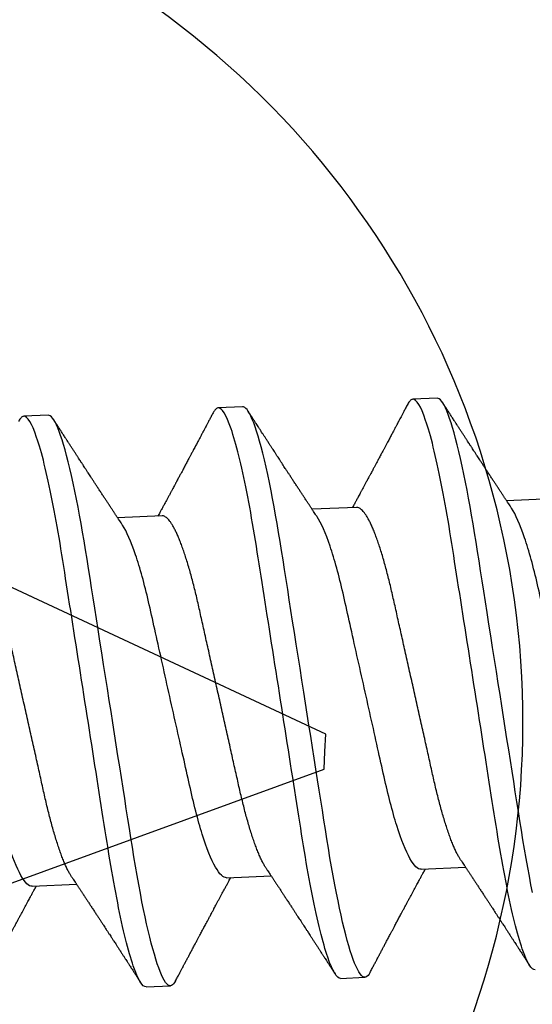
# Model space of a CAD drawing. Units: inches. Extents: x -40 to 144, y 0 to 550.
# Drawn here: x 94 to 94, y 529 to 530 of the extents above; entities that cross this region are included whole.
import ezdxf

# ---------------------------------------------------------------- set-up
doc = ezdxf.new("R2010")
doc.units = ezdxf.units.IN
doc.header["$LTSCALE"] = 0.5
doc.header["$MEASUREMENT"] = 0
doc.layers.add('Arcadia-Profile', color=6, linetype='Continuous')

# ---------------------------------------------------------------- blocks, each defined once
blk = doc.blocks.new('*U166')
at = {"layer": 'Arcadia-Profile'}
for p, q in [((0.36175, 0.082), (0.35481, 0.082)), ((0.41731, 0.082), (0.41036, 0.082)), ((0.75, 0.005), (0.61937, 0.05911)), ((0.33744, 0.05193), (0.32474, 0.05193)), ((0.393, 0.05193), (0.38029, 0.05193)), ((0.44856, 0.05193), (0.43585, 0.05193)), ((0.75, 0), (0.75, 0.005)), ((0.75, -0.005), (0.75, 0)), ((0.6367, -0.05193), (0.75, -0.005)), ((0.29578, -0.05193), (0.30849, -0.05193)), ((0.35133, -0.05193), (0.36404, -0.05193)), ((0.40689, -0.05193), (0.4196, -0.05193)), ((0.32703, -0.082), (0.33397, -0.082)), ((0.38258, -0.082), (0.38953, -0.082)), ((0.43814, -0.082), (0.44508, -0.082))]:
    blk.add_line(p, q, dxfattribs=at)
at = {"layer": 'Arcadia-Profile', "flags": 128}
for points in [[(0.30597, 0.05991), (0.30632, 0.05772), (0.30668, 0.05527), (0.30704, 0.05275), (0.30739, 0.05016), (0.30773, 0.04751), (0.30807, 0.0448), (0.30839, 0.04205), (0.30869, 0.03941), (0.30899, 0.0367), (0.30931, 0.03391), (0.30963, 0.03105), (0.30996, 0.02812), (0.3103, 0.02513), (0.31064, 0.02209), (0.31099, 0.019), (0.31135, 0.01586), (0.31171, 0.01268), (0.31206, 0.00954), (0.31242, 0.00637), (0.31278, 0.00319), (0.31314, 0), (0.31353, -0.00344), (0.31392, -0.00688), (0.3143, -0.01029), (0.31468, -0.01368), (0.31506, -0.01704), (0.31544, -0.02035), (0.31578, -0.02342), (0.31612, -0.02644), (0.31646, -0.0294), (0.31679, -0.0323), (0.31711, -0.03513), (0.31742, -0.03789), (0.31772, -0.04057), (0.31802, -0.04318), (0.31833, -0.04576), (0.31864, -0.0483), (0.31896, -0.05074), (0.31929, -0.05313), (0.31962, -0.05546), (0.31996, -0.05772), (0.32033, -0.06008), (0.32071, -0.06235), (0.32109, -0.06451), (0.32148, -0.06658), (0.32186, -0.06852), (0.32225, -0.07035), (0.32262, -0.07197), (0.32298, -0.07347), (0.32335, -0.07485), (0.32371, -0.07611), (0.32407, -0.07725), (0.32443, -0.07827), (0.32478, -0.07917), (0.32512, -0.07994), (0.32546, -0.08058), (0.3258, -0.08111), (0.32612, -0.0815), (0.32643, -0.08178), (0.32673, -0.08195), (0.32703, -0.082), (0.32703, -0.082)], [(0.35328, 0.08064), (0.35357, 0.08111), (0.35389, 0.0815), (0.35421, 0.08178), (0.35451, 0.08195), (0.35481, 0.082), (0.35513, 0.08194), (0.35545, 0.08174), (0.35579, 0.08142), (0.35614, 0.08095), (0.3565, 0.08036), (0.35686, 0.07962), (0.35721, 0.07879), (0.35756, 0.07784), (0.35792, 0.07677), (0.35828, 0.07558), (0.35864, 0.07426), (0.35901, 0.07283), (0.35937, 0.07128), (0.35974, 0.06962), (0.36011, 0.06785), (0.36047, 0.06598), (0.36083, 0.06404), (0.36118, 0.06202), (0.36153, 0.05991), (0.36187, 0.05772), (0.36224, 0.05527), (0.3626, 0.05275), (0.36295, 0.05016), (0.36329, 0.04751), (0.36362, 0.0448), (0.36395, 0.04205), (0.36424, 0.03941), (0.36455, 0.0367), (0.36487, 0.03391), (0.36519, 0.03105), (0.36552, 0.02812), (0.36586, 0.02513), (0.3662, 0.02209), (0.36655, 0.019), (0.3669, 0.01586), (0.36726, 0.01268), (0.36762, 0.00954), (0.36798, 0.00637), (0.36833, 0.00319), (0.36869, 0), (0.36908, -0.00344), (0.36947, -0.00688), (0.36986, -0.01029), (0.37024, -0.01368), (0.37062, -0.01704), (0.37099, -0.02035), (0.37134, -0.02342), (0.37168, -0.02644), (0.37201, -0.0294), (0.37234, -0.0323), (0.37266, -0.03513), (0.37297, -0.03789), (0.37328, -0.04057), (0.37357, -0.04318), (0.37388, -0.04576), (0.3742, -0.0483), (0.37452, -0.05074), (0.37485, -0.05313), (0.37518, -0.05546), (0.37552, -0.05772), (0.37589, -0.06008), (0.37627, -0.06235), (0.37665, -0.06451), (0.37703, -0.06658), (0.37742, -0.06852), (0.37781, -0.07035), (0.37817, -0.07197), (0.37854, -0.07347), (0.3789, -0.07485), (0.37927, -0.07611), (0.37963, -0.07725), (0.37998, -0.07827), (0.38033, -0.07917), (0.38068, -0.07994), (0.38102, -0.08058), (0.38135, -0.08111), (0.38167, -0.0815), (0.38198, -0.08178), (0.38229, -0.08195), (0.38258, -0.082), (0.38258, -0.082)], [(0.40883, 0.08064), (0.40913, 0.08111), (0.40945, 0.0815), (0.40976, 0.08178), (0.41007, 0.08195), (0.41036, 0.082), (0.41068, 0.08194), (0.41101, 0.08174), (0.41135, 0.08142), (0.4117, 0.08095), (0.41205, 0.08036), (0.41241, 0.07962), (0.41276, 0.07879), (0.41312, 0.07784), (0.41347, 0.07677), (0.41383, 0.07558), (0.4142, 0.07426), (0.41456, 0.07283), (0.41493, 0.07128), (0.4153, 0.06962), (0.41566, 0.06785), (0.41603, 0.06598), (0.41638, 0.06404), (0.41674, 0.06202), (0.41708, 0.05991), (0.41743, 0.05772), (0.41779, 0.05527), (0.41815, 0.05275), (0.4185, 0.05016), (0.41884, 0.04751), (0.41918, 0.0448), (0.4195, 0.04205), (0.4198, 0.03941), (0.42011, 0.0367), (0.42042, 0.03391), (0.42074, 0.03105), (0.42107, 0.02812), (0.42141, 0.02513), (0.42176, 0.02209), (0.42211, 0.019), (0.42246, 0.01586), (0.42282, 0.01268), (0.42317, 0.00954), (0.42353, 0.00637), (0.42389, 0.00319), (0.42425, 0), (0.42464, -0.00344), (0.42503, -0.00688), (0.42541, -0.01029), (0.4258, -0.01368), (0.42617, -0.01704), (0.42655, -0.02035), (0.42689, -0.02342), (0.42724, -0.02644), (0.42757, -0.0294), (0.4279, -0.0323), (0.42822, -0.03513), (0.42853, -0.03789), (0.42883, -0.04057), (0.42913, -0.04318), (0.42944, -0.04576), (0.42976, -0.0483), (0.43007, -0.05074), (0.4304, -0.05313), (0.43073, -0.05546), (0.43107, -0.05772), (0.43144, -0.06008), (0.43182, -0.06235), (0.4322, -0.06451), (0.43259, -0.06658), (0.43297, -0.06852), (0.43336, -0.07035), (0.43373, -0.07197), (0.4341, -0.07347), (0.43446, -0.07485), (0.43482, -0.07611), (0.43518, -0.07725), (0.43554, -0.07827), (0.43589, -0.07917), (0.43623, -0.07994), (0.43657, -0.08058), (0.43691, -0.08111), (0.43723, -0.0815), (0.43754, -0.08178), (0.43784, -0.08195), (0.43814, -0.082), (0.43814, -0.082)]]:
    blk.add_lwpolyline(points, dxfattribs=at)
at = {"layer": 'Arcadia-Profile'}
for points, knots in [([(0.30619, 0.082), (0.3072, 0.082), (0.30837, 0.08), (0.31081, 0.07169), (0.31209, 0.06538), (0.31385, 0.05388), (0.31441, 0.04973), (0.31547, 0.04105), (0.31596, 0.03655), (0.31761, 0.02194), (0.31884, 0.01099), (0.32132, -0.01099), (0.32256, -0.02194), (0.32421, -0.03655), (0.3247, -0.04105), (0.32575, -0.04973), (0.32632, -0.05388), (0.32808, -0.06538), (0.32935, -0.07169), (0.3318, -0.08), (0.33297, -0.082), (0.33397, -0.082)], [0, 0, 0, 0, 0.125, 0.125, 0.25, 0.25, 0.3125, 0.3125, 0.375, 0.375, 0.5, 0.5, 0.625, 0.625, 0.6875, 0.6875, 0.75, 0.75, 0.875, 0.875, 1, 1, 1, 1]), ([(0.36175, 0.082), (0.36275, 0.082), (0.36392, 0.08), (0.36637, 0.07169), (0.36764, 0.06538), (0.3694, 0.05388), (0.36997, 0.04973), (0.37102, 0.04105), (0.37151, 0.03655), (0.37316, 0.02194), (0.3744, 0.01099), (0.37688, -0.01099), (0.37812, -0.02194), (0.37977, -0.03655), (0.38026, -0.04105), (0.38131, -0.04973), (0.38187, -0.05388), (0.38364, -0.06538), (0.38491, -0.07169), (0.38736, -0.08), (0.38853, -0.082), (0.38953, -0.082)], [0, 0, 0, 0, 0.125, 0.125, 0.25, 0.25, 0.3125, 0.3125, 0.375, 0.375, 0.5, 0.5, 0.625, 0.625, 0.6875, 0.6875, 0.75, 0.75, 0.875, 0.875, 1, 1, 1, 1]), ([(0.41731, 0.082), (0.41831, 0.082), (0.41948, 0.08), (0.42192, 0.07169), (0.4232, 0.06538), (0.42496, 0.05388), (0.42552, 0.04973), (0.42658, 0.04105), (0.42707, 0.03655), (0.42872, 0.02194), (0.42995, 0.01099), (0.43243, -0.01099), (0.43367, -0.02194), (0.43532, -0.03655), (0.43581, -0.04105), (0.43686, -0.04973), (0.43743, -0.05388), (0.43919, -0.06538), (0.44046, -0.07169), (0.44291, -0.08), (0.44408, -0.082), (0.44508, -0.082)], [0, 0, 0, 0, 0.125, 0.125, 0.25, 0.25, 0.3125, 0.3125, 0.375, 0.375, 0.5, 0.5, 0.625, 0.625, 0.6875, 0.6875, 0.75, 0.75, 0.875, 0.875, 1, 1, 1, 1]), ([(0.32606, 0.04973), (0.32592, 0.04996), (0.32566, 0.0504), (0.3253, 0.05099), (0.32501, 0.05148), (0.32476, 0.05189), (0.32453, 0.05227), (0.32425, 0.05274), (0.32389, 0.05333), (0.32348, 0.05403), (0.32302, 0.05479), (0.32255, 0.05557), (0.32207, 0.05639), (0.32158, 0.05719), (0.32108, 0.05804), (0.32055, 0.05893), (0.32, 0.05985), (0.31947, 0.06074), (0.31897, 0.06158), (0.31851, 0.06236), (0.31805, 0.06314), (0.31763, 0.06385), (0.31723, 0.06452), (0.31685, 0.06517), (0.31644, 0.06585), (0.31604, 0.06653), (0.31569, 0.06712), (0.31541, 0.06759), (0.31518, 0.06799), (0.31494, 0.06839), (0.31466, 0.06886), (0.31432, 0.06944), (0.31393, 0.07011), (0.31348, 0.07086), (0.31302, 0.07165), (0.31255, 0.07244), (0.3121, 0.0732), (0.31169, 0.0739), (0.31136, 0.07445), (0.31113, 0.07485), (0.31095, 0.07515), (0.31075, 0.0755), (0.31048, 0.07595), (0.31016, 0.07649), (0.30979, 0.07713), (0.30935, 0.07787), (0.30886, 0.07871), (0.30831, 0.07964), (0.30793, 0.0803), (0.30772, 0.08064)], [0, 0, 0, 0, 0.022702, 0.042012, 0.057922, 0.070449, 0.082113, 0.094682, 0.116272, 0.139903, 0.162623, 0.19012, 0.215764, 0.241895, 0.268775, 0.297828, 0.328525, 0.357946, 0.384591, 0.409699, 0.434063, 0.459862, 0.478721, 0.499498, 0.522194, 0.545382, 0.564753, 0.580011, 0.591161, 0.603149, 0.618461, 0.637099, 0.659066, 0.683285, 0.709983, 0.735606, 0.760152, 0.783393, 0.803916, 0.813068, 0.821825, 0.833078, 0.847475, 0.865019, 0.885711, 0.909552, 0.936546, 0.966694, 1, 1, 1, 1]), ([(0.35328, 0.08064), (0.35307, 0.08029), (0.35268, 0.07963), (0.35213, 0.0787), (0.35166, 0.07789), (0.35126, 0.07721), (0.35094, 0.07667), (0.3507, 0.07626), (0.35053, 0.07597), (0.35039, 0.07574), (0.35027, 0.07553), (0.35013, 0.0753), (0.34998, 0.07504), (0.34972, 0.07459), (0.34934, 0.07395), (0.34884, 0.07309), (0.3483, 0.07219), (0.34771, 0.07119), (0.34716, 0.07025), (0.34664, 0.06937), (0.3462, 0.06863), (0.34581, 0.06796), (0.34546, 0.06737), (0.34514, 0.06683), (0.34483, 0.06631), (0.34452, 0.06578), (0.3442, 0.06524), (0.34385, 0.06465), (0.34346, 0.064), (0.34302, 0.06325), (0.3426, 0.06254), (0.34223, 0.06193), (0.34196, 0.06146), (0.34172, 0.06106), (0.34152, 0.06073), (0.34129, 0.06034), (0.341, 0.05985), (0.34062, 0.05922), (0.3402, 0.05851), (0.33975, 0.05776), (0.3393, 0.057), (0.33887, 0.05628), (0.3385, 0.05566), (0.33818, 0.05512), (0.3379, 0.05466), (0.33764, 0.05423), (0.3374, 0.05383), (0.33718, 0.05346), (0.33696, 0.05309), (0.33668, 0.05263), (0.33644, 0.05223), (0.3363, 0.05199), (0.33626, 0.05193)], [0, 0, 0, 0, 0.036745, 0.069116, 0.09712, 0.120759, 0.140035, 0.153365, 0.163336, 0.170312, 0.177445, 0.185462, 0.194361, 0.204143, 0.232996, 0.261035, 0.293293, 0.327426, 0.364968, 0.392011, 0.418616, 0.442134, 0.462552, 0.480308, 0.498141, 0.516532, 0.535506, 0.555065, 0.577888, 0.603973, 0.633315, 0.651858, 0.668074, 0.681957, 0.693507, 0.70322, 0.72237, 0.744602, 0.76954, 0.796071, 0.824119, 0.848574, 0.87094, 0.889612, 0.904733, 0.919441, 0.935036, 0.946038, 0.958288, 0.974262, 0.994114, 1, 1, 1, 1]), ([(0.38162, 0.04973), (0.38147, 0.04996), (0.38122, 0.0504), (0.38086, 0.05099), (0.38056, 0.05148), (0.38032, 0.05189), (0.38009, 0.05227), (0.37981, 0.05274), (0.37945, 0.05333), (0.37903, 0.05403), (0.37858, 0.05479), (0.37811, 0.05557), (0.37762, 0.05639), (0.37714, 0.05719), (0.37664, 0.05804), (0.37611, 0.05893), (0.37556, 0.05985), (0.37503, 0.06074), (0.37453, 0.06158), (0.37406, 0.06236), (0.3736, 0.06314), (0.37318, 0.06385), (0.37278, 0.06452), (0.3724, 0.06517), (0.372, 0.06585), (0.3716, 0.06653), (0.37124, 0.06712), (0.37097, 0.06759), (0.37073, 0.06799), (0.3705, 0.06839), (0.37022, 0.06886), (0.36988, 0.06944), (0.36948, 0.07011), (0.36904, 0.07086), (0.36857, 0.07165), (0.3681, 0.07244), (0.36766, 0.0732), (0.36724, 0.0739), (0.36692, 0.07445), (0.36669, 0.07485), (0.36651, 0.07515), (0.3663, 0.0755), (0.36604, 0.07595), (0.36572, 0.07649), (0.36534, 0.07713), (0.36491, 0.07787), (0.36442, 0.07871), (0.36387, 0.07964), (0.36348, 0.0803), (0.36328, 0.08064)], [0, 0, 0, 0, 0.022702, 0.042011, 0.057922, 0.070449, 0.082113, 0.094682, 0.116272, 0.139903, 0.162623, 0.19012, 0.215764, 0.241895, 0.268775, 0.297828, 0.328525, 0.357946, 0.384591, 0.409699, 0.434063, 0.459862, 0.478721, 0.499498, 0.522194, 0.545382, 0.564753, 0.580011, 0.591161, 0.603149, 0.618461, 0.637099, 0.659066, 0.683285, 0.709983, 0.735606, 0.760152, 0.783393, 0.803916, 0.813068, 0.821825, 0.833078, 0.847475, 0.865019, 0.885711, 0.909552, 0.936546, 0.966694, 1, 1, 1, 1]), ([(0.40883, 0.08064), (0.40862, 0.08029), (0.40824, 0.07963), (0.40769, 0.0787), (0.40721, 0.07789), (0.40681, 0.07721), (0.4065, 0.07667), (0.40626, 0.07626), (0.40609, 0.07597), (0.40595, 0.07574), (0.40583, 0.07553), (0.40569, 0.0753), (0.40554, 0.07504), (0.40527, 0.07459), (0.40489, 0.07395), (0.40439, 0.07309), (0.40386, 0.07219), (0.40327, 0.07119), (0.40271, 0.07025), (0.4022, 0.06937), (0.40176, 0.06863), (0.40136, 0.06796), (0.40101, 0.06737), (0.40069, 0.06683), (0.40039, 0.06631), (0.40008, 0.06578), (0.39975, 0.06524), (0.39941, 0.06465), (0.39902, 0.064), (0.39857, 0.06325), (0.39815, 0.06254), (0.39779, 0.06193), (0.39751, 0.06146), (0.39728, 0.06106), (0.39708, 0.06073), (0.39685, 0.06034), (0.39656, 0.05985), (0.39618, 0.05922), (0.39576, 0.05851), (0.39531, 0.05776), (0.39485, 0.057), (0.39443, 0.05628), (0.39405, 0.05566), (0.39373, 0.05512), (0.39346, 0.05466), (0.3932, 0.05423), (0.39296, 0.05383), (0.39274, 0.05346), (0.39251, 0.05309), (0.39224, 0.05263), (0.392, 0.05223), (0.39185, 0.05199), (0.39182, 0.05193)], [0, 0, 0, 0, 0.036744, 0.069116, 0.09712, 0.120759, 0.140035, 0.153365, 0.163336, 0.170312, 0.177445, 0.185462, 0.194361, 0.204143, 0.232996, 0.261035, 0.293293, 0.327426, 0.364968, 0.392011, 0.418616, 0.442134, 0.462552, 0.480308, 0.498141, 0.516532, 0.535506, 0.555065, 0.577888, 0.603973, 0.633315, 0.651858, 0.668074, 0.681957, 0.693507, 0.70322, 0.72237, 0.744602, 0.76954, 0.796071, 0.824119, 0.848574, 0.87094, 0.889612, 0.904733, 0.919441, 0.935036, 0.946038, 0.958288, 0.974262, 0.994114, 1, 1, 1, 1]), ([(0.43717, 0.04973), (0.43703, 0.04996), (0.43677, 0.0504), (0.43641, 0.05099), (0.43612, 0.05148), (0.43587, 0.05189), (0.43564, 0.05227), (0.43536, 0.05274), (0.43501, 0.05333), (0.43459, 0.05403), (0.43413, 0.05479), (0.43367, 0.05557), (0.43318, 0.05639), (0.4327, 0.05719), (0.43219, 0.05804), (0.43166, 0.05893), (0.43111, 0.05985), (0.43058, 0.06074), (0.43009, 0.06158), (0.42962, 0.06236), (0.42916, 0.06314), (0.42874, 0.06385), (0.42834, 0.06452), (0.42796, 0.06517), (0.42755, 0.06585), (0.42715, 0.06653), (0.4268, 0.06712), (0.42652, 0.06759), (0.42629, 0.06799), (0.42605, 0.06839), (0.42577, 0.06886), (0.42543, 0.06944), (0.42504, 0.07011), (0.42459, 0.07086), (0.42413, 0.07165), (0.42366, 0.07244), (0.42321, 0.0732), (0.4228, 0.0739), (0.42248, 0.07445), (0.42224, 0.07485), (0.42207, 0.07515), (0.42186, 0.0755), (0.42159, 0.07595), (0.42127, 0.07649), (0.4209, 0.07713), (0.42046, 0.07787), (0.41997, 0.07871), (0.41942, 0.07964), (0.41904, 0.0803), (0.41884, 0.08064)], [0, 0, 0, 0, 0.022703, 0.042012, 0.057922, 0.070449, 0.082113, 0.094683, 0.116272, 0.139903, 0.162623, 0.19012, 0.215764, 0.241895, 0.268775, 0.297829, 0.328525, 0.357946, 0.384591, 0.4097, 0.434063, 0.459862, 0.478722, 0.499499, 0.522194, 0.545382, 0.564753, 0.580012, 0.591161, 0.603149, 0.618461, 0.637099, 0.659066, 0.683286, 0.709984, 0.735606, 0.760153, 0.783393, 0.803916, 0.813068, 0.821825, 0.833078, 0.847475, 0.865019, 0.885711, 0.909552, 0.936546, 0.966695, 1, 1, 1, 1]), ([(0.46439, 0.08064), (0.46418, 0.08029), (0.46379, 0.07963), (0.46324, 0.0787), (0.46277, 0.07789), (0.46237, 0.07721), (0.46205, 0.07667), (0.46181, 0.07626), (0.46164, 0.07597), (0.46151, 0.07574), (0.46138, 0.07553), (0.46125, 0.0753), (0.46109, 0.07504), (0.46083, 0.07459), (0.46045, 0.07395), (0.45995, 0.07309), (0.45941, 0.07219), (0.45883, 0.07119), (0.45827, 0.07025), (0.45775, 0.06937), (0.45732, 0.06863), (0.45692, 0.06796), (0.45657, 0.06737), (0.45625, 0.06683), (0.45594, 0.06631), (0.45563, 0.06578), (0.45531, 0.06524), (0.45496, 0.06465), (0.45457, 0.064), (0.45413, 0.06325), (0.45371, 0.06254), (0.45334, 0.06193), (0.45307, 0.06146), (0.45283, 0.06106), (0.45263, 0.06073), (0.4524, 0.06034), (0.45211, 0.05985), (0.45173, 0.05922), (0.45131, 0.05851), (0.45086, 0.05776), (0.45041, 0.057), (0.44998, 0.05628), (0.44961, 0.05566), (0.44929, 0.05512), (0.44901, 0.05466), (0.44875, 0.05423), (0.44852, 0.05383), (0.44829, 0.05346), (0.44807, 0.05309), (0.44779, 0.05263), (0.44756, 0.05223), (0.44741, 0.05199), (0.44737, 0.05193)], [0, 0, 0, 0, 0.036745, 0.069117, 0.09712, 0.120759, 0.140035, 0.153365, 0.163336, 0.170312, 0.177446, 0.185462, 0.194361, 0.204143, 0.232996, 0.261035, 0.293293, 0.327426, 0.364968, 0.392011, 0.418616, 0.442133, 0.462551, 0.480307, 0.498142, 0.516533, 0.535506, 0.555065, 0.577888, 0.603973, 0.633315, 0.651858, 0.668074, 0.681957, 0.693506, 0.70322, 0.72237, 0.744602, 0.76954, 0.796071, 0.824119, 0.848574, 0.87094, 0.889612, 0.904733, 0.919441, 0.935036, 0.946038, 0.958288, 0.974262, 0.994114, 1, 1, 1, 1]), ([(0.28189, 0.05193), (0.2828, 0.05193), (0.28384, 0.0509), (0.28604, 0.04659), (0.28719, 0.0433), (0.28937, 0.03511), (0.29038, 0.03028), (0.29222, 0.01994), (0.29328, 0.01402), (0.29549, 0.00163), (0.29664, -0.00482), (0.29827, -0.01395), (0.29879, -0.01691), (0.29979, -0.02252), (0.30025, -0.02514), (0.30165, -0.03268), (0.30272, -0.03737), (0.30494, -0.04501), (0.30608, -0.04794), (0.30716, -0.04973)], [0, 0, 0, 0, 0.125, 0.125, 0.25, 0.25, 0.375, 0.375, 0.5, 0.5, 0.625, 0.625, 0.6875, 0.6875, 0.75, 0.75, 0.875, 0.875, 1, 1, 1, 1]), ([(0.33744, 0.05193), (0.33835, 0.05193), (0.3394, 0.0509), (0.34159, 0.04659), (0.34274, 0.0433), (0.34493, 0.03511), (0.34593, 0.03028), (0.34778, 0.01994), (0.34883, 0.01402), (0.35104, 0.00163), (0.35219, -0.00482), (0.35382, -0.01395), (0.35435, -0.01691), (0.35535, -0.02252), (0.3558, -0.02514), (0.35721, -0.03268), (0.35827, -0.03737), (0.36049, -0.04501), (0.36164, -0.04794), (0.36272, -0.04973)], [0, 0, 0, 0, 0.125, 0.125, 0.25, 0.25, 0.375, 0.375, 0.5, 0.5, 0.625, 0.625, 0.6875, 0.6875, 0.75, 0.75, 0.875, 0.875, 1, 1, 1, 1]), ([(0.393, 0.05193), (0.39391, 0.05193), (0.39495, 0.0509), (0.39715, 0.04659), (0.3983, 0.0433), (0.40049, 0.03511), (0.40149, 0.03028), (0.40333, 0.01994), (0.40439, 0.01402), (0.4066, 0.00163), (0.40775, -0.00482), (0.40938, -0.01395), (0.4099, -0.01691), (0.4109, -0.02252), (0.41136, -0.02514), (0.41276, -0.03268), (0.41383, -0.03737), (0.41605, -0.04501), (0.41719, -0.04794), (0.41827, -0.04973)], [0, 0, 0, 0, 0.125, 0.125, 0.25, 0.25, 0.375, 0.375, 0.5, 0.5, 0.625, 0.625, 0.6875, 0.6875, 0.75, 0.75, 0.875, 0.875, 1, 1, 1, 1]), ([(0.44856, 0.05193), (0.44946, 0.05193), (0.45051, 0.0509), (0.4527, 0.04659), (0.45386, 0.0433), (0.45604, 0.03511), (0.45705, 0.03028), (0.45889, 0.01994), (0.45994, 0.01402), (0.46215, 0.00163), (0.4633, -0.00482), (0.46493, -0.01395), (0.46546, -0.01691), (0.46646, -0.02252), (0.46691, -0.02514), (0.46832, -0.03268), (0.46938, -0.03737), (0.4716, -0.04501), (0.47275, -0.04794), (0.47383, -0.04973)], [0, 0, 0, 0, 0.125, 0.125, 0.25, 0.25, 0.375, 0.375, 0.5, 0.5, 0.625, 0.625, 0.6875, 0.6875, 0.75, 0.75, 0.875, 0.875, 1, 1, 1, 1]), ([(0.32606, 0.04973), (0.3262, 0.04948), (0.32649, 0.04898), (0.32694, 0.04808), (0.3274, 0.04704), (0.32786, 0.04588), (0.32833, 0.04459), (0.32879, 0.04319), (0.32926, 0.04168), (0.32972, 0.04007), (0.33017, 0.03836), (0.33062, 0.03657), (0.33106, 0.03471), (0.33149, 0.03277), (0.3319, 0.03078), (0.33231, 0.02874), (0.33269, 0.02666), (0.33307, 0.02453), (0.33346, 0.02236), (0.33386, 0.02012), (0.33427, 0.01779), (0.3347, 0.01539), (0.33514, 0.01291), (0.33559, 0.01039), (0.33605, 0.00783), (0.33651, 0.00523), (0.33698, 0.00262), (0.33744, 0), (0.33791, -0.00262), (0.33838, -0.00522), (0.33884, -0.00781), (0.33929, -0.01037), (0.33974, -0.01287), (0.34017, -0.01531), (0.3406, -0.01769), (0.34101, -0.02), (0.34141, -0.02226), (0.34181, -0.02447), (0.34219, -0.02662), (0.34258, -0.02872), (0.34298, -0.03077), (0.3434, -0.03277), (0.34383, -0.0347), (0.34427, -0.03657), (0.34471, -0.03836), (0.34517, -0.04006), (0.34563, -0.04167), (0.34609, -0.04317), (0.34655, -0.04457), (0.34702, -0.04584), (0.34747, -0.04699), (0.34793, -0.04803), (0.34838, -0.04895), (0.34883, -0.04975), (0.34927, -0.05043), (0.34971, -0.05099), (0.35014, -0.05141), (0.35055, -0.05171), (0.35095, -0.0519), (0.35121, -0.05192), (0.35133, -0.05193)], [0, 0, 0, 0, 0.016656, 0.033936, 0.051277, 0.069012, 0.086763, 0.104507, 0.12222, 0.139879, 0.157458, 0.174937, 0.192256, 0.209433, 0.226447, 0.24328, 0.259916, 0.276145, 0.292552, 0.309145, 0.325906, 0.343165, 0.360561, 0.378073, 0.395679, 0.413356, 0.431081, 0.44883, 0.46654, 0.484227, 0.501866, 0.519434, 0.536909, 0.55396, 0.570879, 0.587649, 0.604251, 0.621001, 0.637563, 0.654234, 0.671103, 0.688153, 0.705366, 0.722723, 0.740164, 0.757705, 0.775324, 0.792998, 0.810703, 0.8281, 0.845481, 0.862825, 0.880108, 0.89766, 0.915104, 0.93242, 0.949585, 0.966583, 0.983393, 1, 1, 1, 1]), ([(0.38161, 0.04973), (0.38176, 0.04948), (0.38205, 0.04898), (0.38249, 0.04808), (0.38295, 0.04704), (0.38341, 0.04588), (0.38388, 0.04459), (0.38435, 0.04319), (0.38481, 0.04168), (0.38528, 0.04007), (0.38573, 0.03836), (0.38618, 0.03657), (0.38662, 0.03471), (0.38704, 0.03277), (0.38746, 0.03078), (0.38786, 0.02874), (0.38825, 0.02666), (0.38862, 0.02453), (0.38901, 0.02236), (0.38941, 0.02012), (0.38983, 0.01779), (0.39026, 0.01539), (0.3907, 0.01291), (0.39115, 0.01039), (0.3916, 0.00783), (0.39207, 0.00523), (0.39253, 0.00262), (0.393, 0), (0.39347, -0.00262), (0.39393, -0.00522), (0.39439, -0.00781), (0.39485, -0.01037), (0.39529, -0.01287), (0.39573, -0.01531), (0.39615, -0.01769), (0.39657, -0.02), (0.39697, -0.02226), (0.39736, -0.02447), (0.39774, -0.02662), (0.39813, -0.02872), (0.39854, -0.03077), (0.39896, -0.03277), (0.39938, -0.0347), (0.39982, -0.03657), (0.40027, -0.03836), (0.40072, -0.04006), (0.40118, -0.04167), (0.40165, -0.04317), (0.40211, -0.04457), (0.40257, -0.04584), (0.40303, -0.04699), (0.40348, -0.04803), (0.40394, -0.04895), (0.40439, -0.04975), (0.40483, -0.05043), (0.40527, -0.05099), (0.40569, -0.05141), (0.4061, -0.05171), (0.4065, -0.0519), (0.40676, -0.05192), (0.40689, -0.05193)], [0, 0, 0, 0, 0.016656, 0.033936, 0.051277, 0.069012, 0.086763, 0.104507, 0.12222, 0.139879, 0.157458, 0.174937, 0.192256, 0.209433, 0.226447, 0.24328, 0.259916, 0.276145, 0.292552, 0.309145, 0.325906, 0.343165, 0.360561, 0.378073, 0.395679, 0.413356, 0.431081, 0.44883, 0.46654, 0.484227, 0.501866, 0.519434, 0.536909, 0.55396, 0.570879, 0.587649, 0.604251, 0.621001, 0.637563, 0.654234, 0.671103, 0.688153, 0.705366, 0.722723, 0.740164, 0.757705, 0.775324, 0.792998, 0.810703, 0.8281, 0.845481, 0.862825, 0.880108, 0.89766, 0.915104, 0.93242, 0.949585, 0.966583, 0.983393, 1, 1, 1, 1]), ([(0.43717, 0.04973), (0.43731, 0.04948), (0.4376, 0.04898), (0.43805, 0.04808), (0.43851, 0.04704), (0.43897, 0.04588), (0.43944, 0.04459), (0.43991, 0.04319), (0.44037, 0.04168), (0.44083, 0.04007), (0.44129, 0.03836), (0.44173, 0.03657), (0.44217, 0.03471), (0.4426, 0.03277), (0.44301, 0.03078), (0.44342, 0.02874), (0.4438, 0.02666), (0.44418, 0.02453), (0.44457, 0.02236), (0.44497, 0.02012), (0.44538, 0.01779), (0.44581, 0.01539), (0.44625, 0.01291), (0.4467, 0.01039), (0.44716, 0.00783), (0.44762, 0.00523), (0.44809, 0.00262), (0.44856, 0), (0.44902, -0.00262), (0.44949, -0.00522), (0.44995, -0.00781), (0.4504, -0.01037), (0.45085, -0.01287), (0.45129, -0.01531), (0.45171, -0.01769), (0.45212, -0.02), (0.45253, -0.02226), (0.45292, -0.02447), (0.4533, -0.02662), (0.45369, -0.02872), (0.45409, -0.03077), (0.45451, -0.03277), (0.45494, -0.0347), (0.45538, -0.03657), (0.45582, -0.03836), (0.45628, -0.04006), (0.45674, -0.04167), (0.4572, -0.04317), (0.45767, -0.04457), (0.45813, -0.04584), (0.45858, -0.04699), (0.45904, -0.04803), (0.45949, -0.04895), (0.45994, -0.04975), (0.46039, -0.05043), (0.46082, -0.05099), (0.46125, -0.05141), (0.46166, -0.05171), (0.46206, -0.0519), (0.46232, -0.05192), (0.46244, -0.05193)], [0, 0, 0, 0, 0.016656, 0.033936, 0.051277, 0.069012, 0.086763, 0.104507, 0.12222, 0.139879, 0.157458, 0.174938, 0.192256, 0.209433, 0.226447, 0.24328, 0.259916, 0.276145, 0.292552, 0.309145, 0.325906, 0.343165, 0.360561, 0.378073, 0.395679, 0.413356, 0.431081, 0.44883, 0.46654, 0.484227, 0.501866, 0.519434, 0.536909, 0.55396, 0.570879, 0.587649, 0.604251, 0.621001, 0.637563, 0.654234, 0.671103, 0.688153, 0.705366, 0.722723, 0.740164, 0.757705, 0.775324, 0.792998, 0.810703, 0.8281, 0.845481, 0.862825, 0.880108, 0.89766, 0.915104, 0.932419, 0.949585, 0.966583, 0.983393, 1, 1, 1, 1]), ([(0.30716, -0.04973), (0.3073, -0.04996), (0.30756, -0.0504), (0.30792, -0.05099), (0.30822, -0.05148), (0.30846, -0.05189), (0.30869, -0.05227), (0.30897, -0.05274), (0.30933, -0.05333), (0.30975, -0.05403), (0.3102, -0.05479), (0.31067, -0.05557), (0.31115, -0.05639), (0.31164, -0.05719), (0.31214, -0.05804), (0.31267, -0.05893), (0.31322, -0.05985), (0.31375, -0.06074), (0.31425, -0.06158), (0.31471, -0.06236), (0.31517, -0.06314), (0.3156, -0.06385), (0.31599, -0.06452), (0.31638, -0.06517), (0.31678, -0.06585), (0.31718, -0.06653), (0.31753, -0.06712), (0.31781, -0.06759), (0.31805, -0.06799), (0.31828, -0.06839), (0.31856, -0.06886), (0.3189, -0.06944), (0.3193, -0.07011), (0.31974, -0.07086), (0.32021, -0.07165), (0.32067, -0.07244), (0.32112, -0.0732), (0.32154, -0.0739), (0.32186, -0.07445), (0.32209, -0.07485), (0.32227, -0.07515), (0.32248, -0.0755), (0.32274, -0.07595), (0.32306, -0.07649), (0.32344, -0.07713), (0.32387, -0.07787), (0.32436, -0.07871), (0.32491, -0.07964), (0.3253, -0.0803), (0.3255, -0.08064)], [0, 0, 0, 0, 0.022703, 0.042012, 0.057922, 0.070449, 0.082113, 0.094683, 0.116272, 0.139904, 0.162623, 0.19012, 0.215764, 0.241895, 0.268775, 0.297828, 0.328525, 0.357946, 0.384591, 0.4097, 0.434063, 0.459862, 0.478722, 0.499498, 0.522194, 0.545382, 0.564753, 0.580011, 0.591161, 0.603149, 0.618461, 0.637099, 0.659066, 0.683285, 0.709983, 0.735606, 0.760152, 0.783392, 0.803916, 0.813068, 0.821825, 0.833077, 0.847475, 0.865019, 0.885711, 0.909552, 0.936546, 0.966694, 1, 1, 1, 1]), ([(0.36272, -0.04973), (0.36286, -0.04996), (0.36312, -0.0504), (0.36348, -0.05099), (0.36377, -0.05148), (0.36402, -0.05189), (0.36424, -0.05227), (0.36453, -0.05274), (0.36488, -0.05333), (0.3653, -0.05403), (0.36576, -0.05479), (0.36622, -0.05557), (0.36671, -0.05639), (0.36719, -0.05719), (0.3677, -0.05804), (0.36823, -0.05893), (0.36877, -0.05985), (0.36931, -0.06074), (0.3698, -0.06158), (0.37027, -0.06236), (0.37073, -0.06314), (0.37115, -0.06385), (0.37155, -0.06452), (0.37193, -0.06517), (0.37234, -0.06585), (0.37274, -0.06653), (0.37309, -0.06712), (0.37337, -0.06759), (0.3736, -0.06799), (0.37384, -0.06839), (0.37412, -0.06886), (0.37446, -0.06944), (0.37485, -0.07011), (0.3753, -0.07086), (0.37576, -0.07165), (0.37623, -0.07244), (0.37668, -0.0732), (0.37709, -0.0739), (0.37741, -0.07445), (0.37765, -0.07485), (0.37782, -0.07515), (0.37803, -0.0755), (0.3783, -0.07595), (0.37861, -0.07649), (0.37899, -0.07713), (0.37943, -0.07787), (0.37992, -0.07871), (0.38047, -0.07964), (0.38085, -0.0803), (0.38105, -0.08064)], [0, 0, 0, 0, 0.0227026, 0.0420116, 0.0579221, 0.0704493, 0.0821128, 0.0946826, 0.1162719, 0.1399036, 0.1626228, 0.1901202, 0.2157641, 0.2418948, 0.2687749, 0.2978283, 0.3285251, 0.3579458, 0.3845914, 0.4096996, 0.4340629, 0.4598617, 0.4787216, 0.4994983, 0.5221941, 0.5453821, 0.5647533, 0.5800114, 0.5911607, 0.6031488, 0.6184608, 0.6370993, 0.659066, 0.6832855, 0.7099834, 0.7356062, 0.7601523, 0.7833926, 0.8039159, 0.8130678, 0.8218252, 0.8330774, 0.8474748, 0.8650186, 0.8857106, 0.909552, 0.936546, 0.9666941, 1, 1, 1, 1]), ([(0.41827, -0.04973), (0.41841, -0.04996), (0.41867, -0.0504), (0.41903, -0.05099), (0.41933, -0.05148), (0.41957, -0.05189), (0.4198, -0.05227), (0.42008, -0.05274), (0.42044, -0.05333), (0.42086, -0.05403), (0.42131, -0.05479), (0.42178, -0.05557), (0.42227, -0.05639), (0.42275, -0.05719), (0.42325, -0.05804), (0.42378, -0.05893), (0.42433, -0.05985), (0.42486, -0.06074), (0.42536, -0.06158), (0.42582, -0.06236), (0.42628, -0.06314), (0.42671, -0.06385), (0.42711, -0.06452), (0.42749, -0.06517), (0.42789, -0.06585), (0.42829, -0.06653), (0.42864, -0.06712), (0.42892, -0.06759), (0.42916, -0.06799), (0.42939, -0.06839), (0.42967, -0.06886), (0.43001, -0.06944), (0.43041, -0.07011), (0.43085, -0.07086), (0.43132, -0.07165), (0.43178, -0.07244), (0.43223, -0.0732), (0.43265, -0.0739), (0.43297, -0.07445), (0.4332, -0.07485), (0.43338, -0.07515), (0.43359, -0.0755), (0.43385, -0.07595), (0.43417, -0.07649), (0.43455, -0.07713), (0.43498, -0.07787), (0.43547, -0.07871), (0.43602, -0.07964), (0.43641, -0.0803), (0.43661, -0.08064)], [0, 0, 0, 0, 0.022703, 0.042012, 0.057922, 0.070449, 0.082113, 0.094683, 0.116272, 0.139903, 0.162623, 0.19012, 0.215764, 0.241895, 0.268775, 0.297829, 0.328525, 0.357946, 0.384591, 0.409699, 0.434063, 0.459862, 0.478721, 0.499499, 0.522194, 0.545382, 0.564753, 0.580012, 0.591161, 0.603149, 0.618461, 0.637099, 0.659066, 0.683286, 0.709984, 0.735606, 0.760153, 0.783393, 0.803916, 0.813068, 0.821825, 0.833078, 0.847475, 0.865019, 0.885711, 0.909552, 0.936546, 0.966695, 1, 1, 1, 1]), ([(0.3355, -0.08064), (0.33571, -0.08029), (0.3361, -0.07963), (0.33665, -0.0787), (0.33712, -0.07789), (0.33752, -0.07721), (0.33784, -0.07667), (0.33808, -0.07626), (0.33825, -0.07597), (0.33838, -0.07574), (0.33851, -0.07553), (0.33864, -0.0753), (0.33879, -0.07504), (0.33906, -0.07459), (0.33944, -0.07395), (0.33994, -0.07309), (0.34048, -0.07219), (0.34106, -0.07119), (0.34162, -0.07025), (0.34214, -0.06937), (0.34257, -0.06863), (0.34297, -0.06796), (0.34332, -0.06737), (0.34364, -0.06683), (0.34394, -0.06631), (0.34426, -0.06578), (0.34458, -0.06524), (0.34493, -0.06465), (0.34532, -0.064), (0.34576, -0.06325), (0.34618, -0.06254), (0.34654, -0.06193), (0.34682, -0.06146), (0.34706, -0.06106), (0.34726, -0.06073), (0.34749, -0.06034), (0.34778, -0.05985), (0.34816, -0.05922), (0.34858, -0.05851), (0.34903, -0.05776), (0.34948, -0.057), (0.34991, -0.05628), (0.35028, -0.05566), (0.3506, -0.05512), (0.35088, -0.05466), (0.35114, -0.05423), (0.35137, -0.05383), (0.3516, -0.05346), (0.35182, -0.05309), (0.35209, -0.05263), (0.35233, -0.05223), (0.35248, -0.05199), (0.35251, -0.05193)], [0, 0, 0, 0, 0.0367443, 0.0691164, 0.0971201, 0.1207586, 0.1400347, 0.1533654, 0.1633357, 0.1703121, 0.1774453, 0.1854619, 0.1943612, 0.204143, 0.2329963, 0.2610351, 0.293293, 0.3274257, 0.3649676, 0.3920109, 0.4186162, 0.4421335, 0.4625516, 0.4803072, 0.4981415, 0.5165323, 0.5355062, 0.5550649, 0.5778885, 0.6039732, 0.6333148, 0.6518578, 0.6680742, 0.6819566, 0.6935066, 0.7032199, 0.7223695, 0.7446023, 0.7695396, 0.7960705, 0.8241187, 0.8485744, 0.8709403, 0.8896122, 0.904733, 0.9194411, 0.9350361, 0.9460383, 0.9582882, 0.9742619, 0.9941136, 1, 1, 1, 1]), ([(0.39106, -0.08064), (0.39126, -0.08029), (0.39165, -0.07963), (0.3922, -0.0787), (0.39267, -0.07789), (0.39307, -0.07721), (0.39339, -0.07667), (0.39363, -0.07626), (0.3938, -0.07597), (0.39394, -0.07574), (0.39406, -0.07553), (0.3942, -0.0753), (0.39435, -0.07504), (0.39462, -0.07459), (0.39499, -0.07395), (0.3955, -0.07309), (0.39603, -0.07219), (0.39662, -0.07119), (0.39718, -0.07025), (0.39769, -0.06937), (0.39813, -0.06863), (0.39853, -0.06796), (0.39888, -0.06737), (0.39919, -0.06683), (0.3995, -0.06631), (0.39981, -0.06578), (0.40014, -0.06524), (0.40048, -0.06465), (0.40087, -0.064), (0.40132, -0.06325), (0.40174, -0.06254), (0.4021, -0.06193), (0.40238, -0.06146), (0.40261, -0.06106), (0.40281, -0.06073), (0.40304, -0.06034), (0.40333, -0.05985), (0.40371, -0.05922), (0.40413, -0.05851), (0.40458, -0.05776), (0.40503, -0.057), (0.40546, -0.05628), (0.40583, -0.05566), (0.40616, -0.05512), (0.40643, -0.05466), (0.40669, -0.05423), (0.40693, -0.05383), (0.40715, -0.05346), (0.40738, -0.05309), (0.40765, -0.05263), (0.40789, -0.05223), (0.40804, -0.05199), (0.40807, -0.05193)], [0, 0, 0, 0, 0.036744, 0.069116, 0.09712, 0.120759, 0.140035, 0.153365, 0.163336, 0.170312, 0.177445, 0.185462, 0.194361, 0.204143, 0.232996, 0.261035, 0.293293, 0.327426, 0.364968, 0.392011, 0.418616, 0.442134, 0.462552, 0.480307, 0.498141, 0.516532, 0.535506, 0.555065, 0.577888, 0.603973, 0.633315, 0.651858, 0.668074, 0.681957, 0.693507, 0.70322, 0.72237, 0.744602, 0.76954, 0.796071, 0.824119, 0.848574, 0.87094, 0.889612, 0.904733, 0.919441, 0.935036, 0.946038, 0.958288, 0.974262, 0.994114, 1, 1, 1, 1]), ([(0.33397, -0.082), (0.33408, -0.08199), (0.33429, -0.08196), (0.33462, -0.08176), (0.33496, -0.08143), (0.33525, -0.08106), (0.33544, -0.08074), (0.3355, -0.08063)], [0, 0, 0, 0, 0.216094, 0.434356, 0.654641, 0.876793, 1, 1, 1, 1]), ([(0.38953, -0.082), (0.38963, -0.08199), (0.38985, -0.08196), (0.39018, -0.08176), (0.39052, -0.08143), (0.39081, -0.08106), (0.39099, -0.08074), (0.39106, -0.08063)], [0, 0, 0, 0, 0.216094, 0.434356, 0.654641, 0.876793, 1, 1, 1, 1]), ([(0.44508, -0.082), (0.44519, -0.08199), (0.4454, -0.08196), (0.44573, -0.08176), (0.44607, -0.08143), (0.44637, -0.08106), (0.44655, -0.08074), (0.44661, -0.08063)], [0, 0, 0, 0, 0.216094, 0.434356, 0.654641, 0.876793, 1, 1, 1, 1])]:
    blk.add_open_spline(points, degree=3, knots=knots, dxfattribs=at)

msp = doc.modelspace()

# ---------------------------------------------------------------- linework, layer by layer
at = {"layer": 'Arcadia-Profile'}
for points in [[(93.87123, 529.74778, -0.164566), (94.0228, 529.60026, 0.500835), (94.10173, 529.58676), (94.24924, 529.72674, 0.217121)], [(93.85133, 529.1996, -0.803786), (93.84378, 529.22791, 0.619632), (93.83675, 529.67559, -1)]]:
    msp.add_lwpolyline(points, format="xyb", dxfattribs=at)

# ---------------------------------------------------------------- block references
at = {"layer": 'Arcadia-Profile', "lineweight": -3}
for p, rotation in [((93.17319, 529.47418), 357.5000000000001), ((94.28479, 529.47452), 182.5)]:
    msp.add_blockref('*U166', p, dxfattribs=dict(at, rotation=rotation))

doc.saveas('drawing.dxf')
